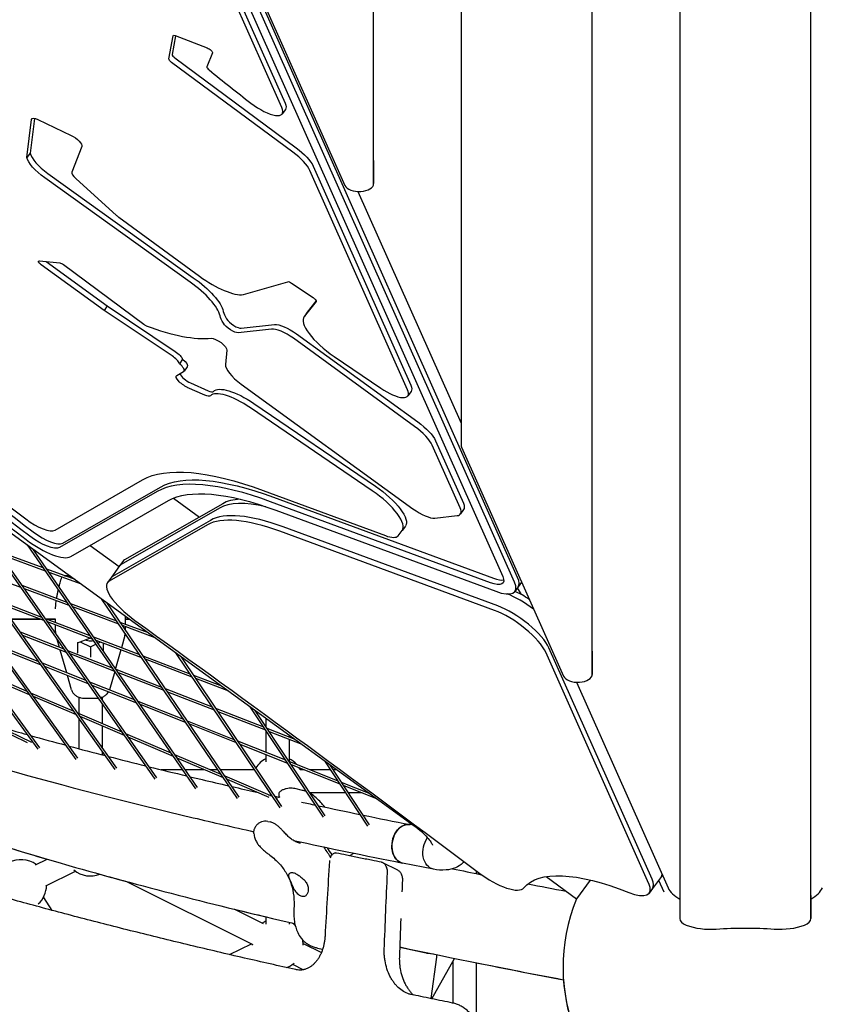
# Model space of a CAD drawing. Units: millimetres. Extents: x -4198 to 13137, y -6282 to 4903.
# Drawn here: x -498 to 53, y -1435 to -759 of the extents above; entities that cross this region are included whole.
import ezdxf

# ---------------------------------------------------------------- set-up
doc = ezdxf.new("R2010")
doc.units = ezdxf.units.MM
doc.layers.add('2D', color=7, linetype='Continuous', true_color=0xc2ced6)

# ---------------------------------------------------------------- blocks, each defined once
blk = doc.blocks.new('A$C55cefe5d')
at = {"layer": '2D'}
for p, q in [((-104.97, -1191.59), (-104.98, -603.54)), ((45.03, -1359.25), (45.02, -603.54)), ((-1177.12, -621.31), (-227.15, -1311.51)), ((-194.98, -619.5), (-194.97, -1050.33)), ((-104.97, -1207.55), (-104.98, -619.5)), ((-44.98, -619.5), (-44.97, -1375.23)), ((45.03, -1375.21), (45.02, -619.5)), ((-254.97, -854.69), (-254.98, -635.54)), ((-254.97, -870.65), (-254.98, -651.5)), ((-384.86, -660.18), (-315.75, -815.4)), ((-317.96, -818.45), (-387.37, -662.57)), ((-376.99, -667.43), (-166.39, -1140.43)), ((-156.18, -1141.12), (-366.79, -668.12)), ((-156.18, -1141.12), (-366.79, -668.12)), ((-156.18, -1141.12), (-366.79, -668.12)), ((-158.4, -1144.17), (-369, -671.17)), ((-344.7, -714.71), (-274.69, -871.93)), ((-395.41, -785.02), (-392.62, -769.1)), ((-390.93, -769.07), (-393.19, -781.97)), ((-391.19, -768.97), (-369.1, -777.47)), ((-365.58, -780.89), (-369.36, -790.41)), ((-310.33, -849.09), (-393.57, -787.39)), ((-391.36, -784.34), (-308.12, -846.04)), ((-315.54, -819.67), (-317.75, -822.72)), ((-492.91, -852.7), (-489.7, -826.57)), ((-487.76, -825.81), (-490.69, -849.65)), ((-485.43, -826.62), (-462.49, -837.57)), ((-490.69, -849.65), (-492.91, -852.7)), ((-455.18, -845.16), (-462.08, -862.66)), ((-254.97, -854.69), (-254.97, -870.65)), ((-478.45, -863.63), (-378.75, -935.21)), ((-231.74, -1012.11), (-298.74, -861.63)), ((-296.52, -858.58), (-229.52, -1009.06)), ((-380.96, -938.26), (-480.67, -866.68)), ((-459.35, -867.15), (-431.35, -892.44)), ((-265.75, -876.06), (-194.97, -1035.02)), ((-429.74, -893.75), (-374.49, -934.16)), ((-484.24, -923.66), (-470.25, -925.01)), ((-479.77, -924.1), (-437.75, -954.63)), ((-439.97, -957.68), (-483.01, -926.41)), ((-467.76, -926.2), (-412.73, -967.19)), ((-344.31, -946.83), (-313.88, -937.95)), ((-311.33, -938.88), (-296.54, -948.89)), ((-294.47, -951.65), (-302.66, -961.86)), ((-300.44, -958.81), (-294.4, -951.28)), ((-437.75, -954.63), (-439.97, -957.68)), ((-393.27, -988.93), (-439.97, -957.68)), ((-437.75, -954.63), (-391.06, -985.88)), ((-300.53, -958.93), (-302.75, -961.99)), ((-695.7, -971.09), (-485.35, -1258.96)), ((-325.16, -970.47), (-347.98, -973)), ((-345.77, -969.95), (-322.94, -967.42)), ((-226.84, -1037.31), (-310.06, -976.84)), ((-307.84, -973.79), (-224.62, -1034.25)), ((-355.67, -985.02), (-356.65, -994.76)), ((-678.92, -991.51), (-484.19, -1258)), ((-637.85, -992.57), (-493.71, -1100.85)), ((-386.05, -991.2), (-388.26, -994.25)), ((-282.14, -989.27), (-250.14, -1011.07)), ((-390.08, -1002.35), (-385.33, -999.63)), ((-382.84, -996.35), (-385.06, -999.4)), ((-459.15, -1265.93), (-644.95, -1007.96)), ((-457.98, -1264.98), (-641.07, -1010.78)), ((-370.77, -1015.89), (-382.82, -1010.49)), ((-380.61, -1007.44), (-368.55, -1012.84)), ((-345.84, -1008.28), (-228.02, -1093.88)), ((-229.31, -1013.33), (-231.53, -1016.39)), ((-255.95, -1081.45), (-339.38, -1024.62)), ((-337.16, -1021.56), (-253.73, -1078.4)), ((-432.35, -1272.79), (-594.17, -1044.86)), ((-431.17, -1271.85), (-590.37, -1047.62)), ((-212.57, -1047.13), (-193.43, -1090.12)), ((-195.65, -1093.17), (-214.79, -1050.18)), ((-194.69, -1051.61), (-124.69, -1208.83)), ((-473.6, -1108.45), (-413.48, -1073.96)), ((-468.27, -1117.44), (-401.24, -1078.99)), ((-330.69, -1081.38), (-246.92, -1112.27)), ((-404.95, -1279.54), (-543.35, -1081.78)), ((-403.76, -1278.61), (-539.63, -1084.48)), ((-403.45, -1082.04), (-470.49, -1120.49)), ((-462.78, -1126.7), (-395.74, -1088.25)), ((-392.29, -1086.58), (-374.49, -1099.51)), ((-323.62, -1085.94), (-172.68, -1141.61)), ((-360.76, -1093.42), (-428.15, -1132.07)), ((-360.76, -1093.42), (-428.15, -1132.07)), ((-358.54, -1090.36), (-425.93, -1129.02)), ((-174.9, -1144.66), (-325.84, -1088.99)), ((-322.11, -1094.84), (-171.17, -1150.51)), ((-193.22, -1094.39), (-195.44, -1097.44)), ((-366.85, -1101.81), (-434.24, -1140.46)), ((-366.85, -1101.81), (-434.24, -1140.46)), ((-212.92, -1100.26), (-197.77, -1098.58)), ((-369.07, -1104.86), (-436.46, -1143.51)), ((-169.86, -1160.57), (-317.1, -1106.26)), ((-169.86, -1160.57), (-317.1, -1106.26)), ((-233.11, -1105.69), (-235.33, -1108.74)), ((-172.07, -1163.62), (-319.31, -1109.31)), ((-238.26, -1112.4), (-235.43, -1108.86)), ((-376.95, -1286.19), (-492.5, -1118.72)), ((-375.76, -1285.27), (-488.84, -1121.38)), ((-449.57, -1119.13), (-429.66, -1133.59)), ((-481.63, -1134.48), (-512.58, -1123.13)), ((-480.15, -1136.61), (-511.07, -1125.28)), ((-459.81, -1142.47), (-479.19, -1135.37)), ((-429.28, -1133.07), (-435.38, -1141.46)), ((-427.07, -1130.02), (-429.28, -1133.07)), ((-497.09, -1147.87), (-527.19, -1136.61)), ((-455.38, -1145.69), (-477.72, -1137.51)), ((-463.48, -1139.81), (-467.08, -1139.81)), ((-435.38, -1141.46), (-437.6, -1144.51)), ((-465.27, -1158.18), (-496.13, -1146.63)), ((-463.78, -1160.34), (-494.61, -1148.8)), ((-155.87, -1147.53), (-158.09, -1150.58)), ((-153.55, -1152.82), (-156.24, -1148.03)), ((-153.46, -1144.21), (-155.87, -1147.53)), ((-153.46, -1144.21), (-155.87, -1147.53)), ((-348.36, -1292.74), (-441.61, -1155.7)), ((-482.72, -1168.41), (-512.76, -1156.93)), ((-481.18, -1170.61), (-511.19, -1159.14)), ((-431.25, -1170.91), (-462.82, -1159.1)), ((-429.79, -1173.06), (-461.33, -1161.26)), ((-347.16, -1291.83), (-438.02, -1158.3)), ((-449.44, -1181.13), (-480.22, -1169.37)), ((-425.26, -1173.16), (-425.26, -1167.57)), ((-503.73, -1169.64), (-483.7, -1169.64)), ((-483.7, -1169.64), (-503.73, -1169.64)), ((-479.5, -1169.64), (-473.26, -1169.64)), ((-473.26, -1169.64), (-479.5, -1169.64)), ((-447.93, -1183.31), (-478.69, -1171.56)), ((-473.26, -1172.03), (-473.26, -1169.64)), ((-473.26, -1178.2), (-473.26, -1173.63)), ((-409.41, -1179.09), (-428.82, -1171.83)), ((-404.86, -1182.4), (-427.36, -1173.98)), ((-425.26, -1169.64), (-422.41, -1169.64)), ((-422.41, -1169.64), (-425.26, -1169.64)), ((-425.26, -1177.06), (-425.26, -1174.76)), ((-467.37, -1190.34), (-497.34, -1178.65)), ((-465.82, -1192.56), (-495.76, -1180.88)), ((-458.07, -1185.87), (-449.77, -1182.61)), ((-415.47, -1194.11), (-446.96, -1182.08)), ((-425.65, -1180.95), (-428.04, -1189.31)), ((-484.79, -1198.91), (-513.94, -1187.29)), ((-483.2, -1201.16), (-512.3, -1189.56)), ((-470.54, -1189.1), (-472.14, -1183.53)), ((-457.92, -1192.48), (-457.92, -1185.81)), ((-456.29, -1185.17), (-449.26, -1188.67)), ((-449.26, -1188.67), (-445.52, -1186.81)), ((-449.26, -1188.67), (-449.26, -1195.78)), ((-413.99, -1196.28), (-445.46, -1184.26)), ((-444.17, -1186.13), (-442.6, -1185.35)), ((-440.6, -1186.12), (-440.6, -1191.3)), ((-63.99, -1348.19), (-134.71, -1189.36)), ((-63.99, -1348.19), (-134.71, -1189.36)), ((-465.55, -1206.58), (-470.03, -1190.92)), ((-434.14, -1203.31), (-464.85, -1191.32)), ((-432.62, -1205.51), (-463.3, -1193.54)), ((-428.45, -1190.76), (-432.12, -1203.59)), ((-380.84, -1207.35), (-413.02, -1195.05)), ((-319.18, -1299.18), (-390.67, -1192.7)), ((-317.98, -1298.28), (-387.14, -1195.27)), ((-66.2, -1351.24), (-136.92, -1192.41)), ((-104.97, -1191.59), (-104.97, -1207.55)), ((-452.31, -1211.86), (-482.23, -1199.93)), ((-450.74, -1214.1), (-480.63, -1202.19)), ((-379.39, -1209.51), (-411.54, -1197.22)), ((-492.79, -1219.23), (-521.53, -1206.9)), ((-491.09, -1221.59), (-519.8, -1209.28)), ((-462.23, -1218.21), (-465.03, -1208.41)), ((-432.66, -1205.49), (-436.3, -1218.21)), ((-400.21, -1216.54), (-431.64, -1204.28)), ((-398.72, -1218.73), (-430.12, -1206.48)), ((-359.06, -1215.67), (-378.41, -1208.28)), ((-419.1, -1225.1), (-449.77, -1212.87)), ((-417.56, -1227.33), (-448.2, -1215.11)), ((-354.4, -1219.06), (-376.96, -1210.44)), ((-115.74, -1212.96), (-52.9, -1354.11)), ((-460.56, -1233.04), (-490.11, -1220.37)), ((-458.9, -1235.39), (-488.41, -1222.73)), ((-457.26, -1223.17), (-457.26, -1234.46)), ((-441.26, -1223.17), (-441.26, -1225.03)), ((-365.6, -1230.04), (-397.74, -1217.51)), ((-364.14, -1232.22), (-396.25, -1219.7)), ((-452.71, -1223.95), (-445.81, -1223.95)), ((-441.26, -1227.65), (-441.26, -1241.32)), ((-385.18, -1238.62), (-416.59, -1226.1)), ((-383.67, -1240.84), (-415.05, -1228.33)), ((-289.41, -1305.52), (-339.67, -1229.76)), ((-427.6, -1247.18), (-457.92, -1234.17)), ((-425.96, -1249.51), (-456.25, -1236.52)), ((-330.36, -1243.79), (-363.15, -1231)), ((-328.92, -1245.96), (-361.69, -1233.18)), ((-288.2, -1304.63), (-336.19, -1232.29)), ((-489.51, -1254.31), (-517.33, -1240.75)), ((-492.45, -1254.54), (-515.4, -1243.37)), ((-457.26, -1237.69), (-457.26, -1258.56)), ((-441.26, -1242.95), (-441.26, -1257.64)), ((-350.58, -1252.42), (-382.69, -1239.61)), ((-349.1, -1254.62), (-381.18, -1241.83)), ((-328.9, -1237.58), (-328.9, -1243.27)), ((-393.9, -1261.62), (-424.98, -1248.3)), ((-328.9, -1245.99), (-328.9, -1261.06)), ((-308.77, -1252.21), (-327.94, -1244.73)), ((-303.98, -1255.69), (-326.49, -1246.91)), ((-312.9, -1249.21), (-312.9, -1250.6)), ((-392.3, -1263.94), (-423.35, -1250.63)), ((-315.31, -1266.47), (-348.11, -1253.4)), ((-313.86, -1268.67), (-346.63, -1255.6)), ((-312.9, -1252.21), (-312.9, -1267.39)), ((-441.26, -1260.23), (-441.26, -1262.76)), ((-359.49, -1276.38), (-391.31, -1262.73)), ((-328.9, -1262.67), (-328.9, -1267.55)), ((-357.92, -1278.68), (-389.71, -1265.05)), ((-279.42, -1280.78), (-312.87, -1267.45)), ((-277.99, -1282.97), (-311.41, -1269.65)), ((-259.06, -1311.77), (-288.54, -1266.91)), ((-257.84, -1310.89), (-285.11, -1269.4)), ((-386.06, -1272.99), (-400.8, -1272.99)), ((-371.2, -1272.99), (-384.24, -1272.99)), ((-361.8, -1272.99), (-367.39, -1272.99)), ((-336.76, -1272.99), (-359.98, -1272.99)), ((-324.38, -1291.43), (-356.93, -1277.47)), ((-303.02, -1272.99), (-305.34, -1272.99)), ((-284.54, -1272.99), (-298.97, -1272.99)), ((-280.17, -1272.99), (-282.75, -1272.99)), ((-326.56, -1292.13), (-355.36, -1279.78)), ((-257.31, -1289.6), (-276.99, -1281.75)), ((-252.39, -1293.17), (-275.55, -1283.94)), ((-303.69, -1287.21), (-309.16, -1285.99)), ((-274.03, -1288.99), (-298.58, -1288.99)), ((-262.88, -1288.99), (-272.23, -1288.99)), ((-258.14, -1288.99), (-258.83, -1288.99)), ((-320.91, -1292.92), (-321.85, -1292.52)), ((-327.49, -1308.51), (-325.87, -1308.88)), ((-227.65, -1311.15), (-229.97, -1310.69)), ((-227.15, -1311.51), (-226.72, -1310.91)), ((-227.15, -1311.51), (-226.72, -1310.91)), ((-486.99, -1338.35), (-479.06, -1334.39)), ((-238.43, -1341.97), (-248.63, -1336.89)), ((-213.92, -1341.3), (-235.21, -1337.07)), ((-479.85, -1352.67), (-459.63, -1342.59)), ((-200.55, -1340.92), (-200.55, -1341.05)), ((-184.55, -1342.4), (-184.55, -1344.33)), ((-424.51, -1349.76), (-337.96, -1392.92)), ((-136.71, -1346.43), (-115.81, -1361.62)), ((-106.43, -1348.72), (-115.81, -1361.62)), ((-57.58, -1346.21), (-63.68, -1354.6)), ((-59.49, -1348.83), (-55.9, -1356.87)), ((-56.86, -1345.22), (-57.58, -1346.21)), ((-63.68, -1354.6), (-65.89, -1357.65)), ((-481.6, -1360.72), (-475.69, -1369.56)), ((45.03, -1359.25), (45.03, -1375.21)), ((-350.43, -1368.82), (-330.82, -1378.6)), ((-328.91, -1374.02), (-328.91, -1379.04)), ((-312.91, -1377.79), (-312.91, -1379.04)), ((-353.81, -1399.94), (-338.84, -1392.48)), ((-303.41, -1392.27), (-290.83, -1398.54)), ((-293.4, -1395.43), (-289.97, -1396.2)), ((-237.1, -1394.91), (-220.1, -1398.54)), ((-218.83, -1398.93), (-237.1, -1395.03)), ((-213.87, -1399.56), (-218.29, -1399.25)), ((-211.87, -1401.61), (-215.71, -1430.11)), ((-215.12, -1430.23), (-199.51, -1402.51)), ((-200.55, -1404.36), (-200.55, -1433.22)), ((-184.55, -1405.54), (-184.55, -1440.55)), ((-310.55, -1406.59), (-303.09, -1410.3))]:
    blk.add_line(p, q, dxfattribs=at)
for centre, radius, start, end in [((-463.26, -1178.2), 10, 179.99888, 186.99308), ((-435.26, -1178.2), 10, 344.0451, 352.06452), ((-320.9, -1280.99), 17.5, 117.20101, 148.19904), ((-320.9, -1280.99), 17.5, 40.99414, 62.79522), ((-320.9, -1280.99), 17.5, 27.20124, 31.69578), ((-496.9, -1352.23), 17.5, 53.70042, 183.29053), ((-449.27, -1328.48), 17.5, 229.70442, 291.66141), ((-496.9, -1352.23), 17.5, 312.40137, 359.29463), ((0, -1408.68), 125, 157.88645, 245.94871), ((0, -1408.68), 125, 294.04514, 22.11348), ((-320.91, -1392.48), 17.5, 117.20102, 126.29619), ((-320.91, -1392.48), 17.5, 46.12628, 54.03534), ((-320.91, -1392.48), 17.5, 0, 8.25114), ((-320.91, -1392.48), 17.5, 356.70577, 360), ((-320.91, -1392.48), 17.5, 180.70198, 183.29054), ((-320.91, -1392.48), 17.5, 290.60034, 310.29255), ((0, -1408.68), 125, 183.88528, 219.71763)]:
    blk.add_arc(centre, radius, start, end, dxfattribs=at)
at = {"layer": '2D', "extrusion": (0, 0, -1)}
for centre, major_axis, ratio, start_param, end_param in [((-390.13, -770.71), (-2.43, 1.76), 0.333326, -0.161591, 0.895132), ((-368.04, -779.2), (2.43, -1.76), 0.333326, -2.246461, -0.085053), ((-392.92, -786.63), (-2.43, 1.76), 0.333326, -1.54225, -0.161591), ((-331.72, -807.92), (16.18, -11.76), 0.333326, -0.523603, 0), ((-1627.63, -2167.86), (3710.7, -2695.97), 0.333326, -1.612107, -1.505467), ((-1629.84, -2170.91), (3702.61, -2690.09), 0.333326, -1.612107, -1.505467), ((-483.88, -830.27), (-5.66, 4.11), 0.333326, -0.182661, 1.063929), ((-460.94, -841.22), (5.66, -4.11), 0.333326, -2.077664, -0.085962), ((-312.49, -851.09), (16.18, -11.76), 0.333326, -1.54225, -0.523603), ((-477.21, -861.37), (-15.37, 11.16), 0.333326, -1.587726, -0.357597), ((-482.42, -925.6), (-2.43, 1.76), 0.333326, -1.570798, 0.515193), ((-468.43, -926.95), (2.43, -1.76), 0.333326, -2.626399, -1.535119), ((-383.23, -944.44), (24.56, -17.84), 0.333326, -1.629995, -0.355139), ((-311.67, -939.86), (-2.43, 1.76), 0.333326, 0.252395, 1.47207), ((-296.89, -949.87), (2.43, -1.76), 0.333326, -1.669522, 0.015822), ((-276.26, -976.57), (-24.27, 17.63), 0.333326, 0, 0.015822), ((-336.23, -974.72), (-23.61, 17.16), 0.333326, -0.690929, -0.355139), ((-352.83, -968.48), (5.66, -4.11), 0.333326, 0.350865, 2.450664), ((-311.17, -978.38), (-13.75, 9.99), 0.333326, 0.350865, 1.570795), ((-361.49, -981.34), (-5.66, 4.11), 0.333326, 0.356301, 2.949672), ((-391.77, -988.23), (5.66, -4.11), 0.333326, -1.685764, -0.425347), ((-388.51, -992.23), (5.66, -4.11), 0.333326, -1.372291, 0), ((-384.68, -1006.7), (-5.66, 4.11), 0.333326, -2.132468, 0.148968), ((-340.82, -1031.22), (-24.27, 17.63), 0.333326, 0.043802, 1.480058), ((-245.49, -1001.58), (16.18, -11.76), 0.333326, -0.523603, 0), ((-372.62, -1012.11), (5.66, -4.11), 0.333326, 0.043802, 1.009125), ((-228.54, -1039.65), (16.18, -11.76), 0.333326, -1.570798, -0.523603), ((-253.08, -1203.17), (-168.28, 122.26), 0.333326, 0.148444, 0.868416), ((-250.86, -1200.12), (-157.76, 114.62), 0.333326, 0.148444, 0.868416), ((-253.08, -1203.17), (-149.67, 108.74), 0.333326, 0.148444, 0.868416), ((-257.39, -1088.05), (24.27, -17.63), 0.333326, -1.661535, 0), ((-209.4, -1082.63), (16.18, -11.76), 0.333326, -0.523603, 0), ((-485.91, -1108.06), (16.18, -11.76), 0.333326, 0.148444, 1.636126), ((-182.36, -1132.95), (16.18, -11.76), 0.333326, -0.523603, 0.868416), ((-1270.58, -2478.25), (3783.51, -2748.87), 0.333326, -1.587805, -1.525253), ((-458.42, -1185.47), (0.461, -0.314), 0.618532, 0.399036, 1.171752), ((-449.26, -1180.03), (-5.5, 0), 0.863538, -1.570785, -0.899157), ((-449.26, -1180.03), (-5.5, 0), 0.863538, -1.961735, -1.570785), ((-458.42, -1192.66), (-0.461, -0.314), 0.618536, -2.74255, -1.171763), ((-232.59, -1323.88), (-2.62, -13.19), 0.722624, 0, 3.141593), ((-211.3, -1328.1), (-2.62, -13.19), 0.722624, 0, 2.117455), ((-211.3, -1328.1), (-2.62, -13.19), 0.722624, 0, 2.117455), ((-226.91, -1351.9), (-65.61, 45.78), 0.315247, -0.756964, -0.605624), ((-225.82, -1350.34), (-65.61, 45.78), 0.315247, -0.756625, -0.652667), ((2012.62, -500.69), (-1226.99, -3093.21), 0.614721, 1.046394, 1.063615), ((-27.15, -1446.05), (-125.4, 91.11), 0.333326, 0.021034, 0.911644), ((0.01, -1465.8), (155, 0), 0.542606, -1.699527, -1.44208), ((-213.19, -1401.33), (-0.14, -1.99), 0.671564, -2.410049, -1.476967)]:
    blk.add_ellipse(centre, major_axis=major_axis, ratio=ratio, start_param=start_param, end_param=end_param, dxfattribs=at)
at = {"layer": '2D'}
for centre, major_axis, ratio, start_param, end_param in [((-390.7, -783.58), (-2.43, 1.76), 0.333326, 0.161591, 1.54225), ((-366.89, -792.1), (-2.43, 1.76), 0.333326, 0.085053, 1.400273), ((-228.73, -722.68), (340.74, -247.56), 0.333326, -1.74132, -1.653682), ((-333.93, -810.97), (16.18, -11.76), 0.333326, -1.653682, 0.523603), ((-1629.84, -2170.91), (-3710.7, 2695.97), 0.333326, -1.636126, -1.529486), ((-474.99, -858.32), (-15.37, 11.16), 0.333326, 0.357597, 1.587726), ((-314.71, -854.14), (-16.18, 11.76), 0.333326, -2.61799, -1.599343), ((-456.32, -866.6), (-5.66, 4.11), 0.333326, 0.085962, 1.260961), ((-264.97, -870.65), (-10, 0), 0.542606, 0.23705, 3.141597), ((-428.31, -891.9), (5.66, -4.11), 0.333326, -1.880632, -1.580441), ((-385.45, -947.49), (24.56, -17.84), 0.333326, 0.355139, 1.629995), ((-367.69, -925.35), (27.01, -19.62), 0.333326, -1.580441, -0.333175), ((-334.01, -971.67), (-23.61, 17.16), 0.333326, 0.355139, 0.690929), ((-350.61, -965.43), (5.66, -4.11), 0.333326, -2.450664, -0.350865), ((-278.48, -979.62), (-24.27, 17.63), 0.333326, -0.015822, 1.661535), ((-412.06, -966.44), (2.43, -1.76), 0.333326, -1.606474, -0.882724), ((-460.4, -888.87), (110.33, -80.16), 0.333326, -0.882724, -0.356301), ((-313.39, -981.43), (-13.75, 9.99), 0.333326, -1.570795, -0.350865), ((-393.99, -991.28), (-5.66, 4.11), 0.333326, -2.716245, -1.455829), ((-390.72, -995.29), (5.66, -4.11), 0.333326, -0.148968, 1.372291), ((-342.51, -1003.69), (-13.75, 9.99), 0.333326, 0.19192, 1.570798), ((-382.46, -1003.65), (5.66, -4.11), 0.333326, -2.583254, -1.009125), ((-370.41, -1009.05), (5.66, -4.11), 0.333326, -1.009125, -0.043802), ((-343.03, -1034.27), (-24.27, 17.63), 0.333326, -1.480058, -0.043802), ((-247.71, -1004.63), (16.18, -11.76), 0.333326, -1.480058, 0.523603), ((-230.76, -1042.7), (-16.18, 11.76), 0.333326, -2.61799, -1.570795), ((-184.97, -1050.33), (-10, 0), 0.542606, 0.000004, 0.23705), ((-253.08, -1203.17), (-157.76, 114.62), 0.333326, -0.868416, -0.148444), ((-259.6, -1091.1), (24.27, -17.63), 0.333326, -0.015822, 1.661535), ((-262.15, -1168.01), (-101.13, 73.47), 0.333326, -0.385647, -0.148444), ((-264.36, -1171.07), (-101.13, 73.47), 0.333326, -0.663257, -0.148444), ((-264.36, -1171.07), (-101.13, 73.47), 0.333326, -0.663257, -0.148444), ((-224.69, -1089.3), (13.75, -9.99), 0.333326, -1.570795, -0.350865), ((-211.62, -1085.68), (16.18, -11.76), 0.333326, -0.350865, 0.523603), ((-489.02, -1096.02), (16.18, -11.76), 0.333326, -1.618565, -0.148444), ((-272.68, -1182.51), (-101.13, 73.47), 0.333326, -0.868416, -0.148444), ((-270.46, -1179.46), (-101.13, 73.47), 0.333326, -0.868416, -0.148444), ((-270.46, -1179.46), (-101.13, 73.47), 0.333326, -0.868416, -0.148444), ((-485.91, -1108.06), (24.27, -17.63), 0.333326, -1.636126, -0.148444), ((-483.7, -1105.01), (16.18, -11.76), 0.333326, -1.636126, -0.148444), ((-254.38, -1100.56), (16.18, -11.76), 0.333326, -0.868416, -0.015822), ((-405.01, -1150.7), (-24.27, 17.63), 0.333326, -0.148444, 0), ((-405.01, -1150.7), (-24.27, 17.63), 0.333326, -0.148444, 0), ((-402.8, -1147.65), (-24.27, 17.63), 0.333326, -0.148444, 0), ((-411.11, -1159.09), (-24.27, 17.63), 0.333326, -0.148444, 0), ((-411.11, -1159.09), (-24.27, 17.63), 0.333326, -0.148444, 0), ((-180.14, -1129.9), (16.18, -11.76), 0.333326, -0.868416, -0.286764), ((-180.14, -1129.9), (24.27, -17.63), 0.333326, 0, 0.523603), ((-180.14, -1129.9), (24.27, -17.63), 0.333326, 0, 0.523603), ((-180.14, -1129.9), (24.27, -17.63), 0.333326, 0, 0.523603), ((-413.32, -1162.15), (-24.27, 17.63), 0.333326, -0.148444, 1.587805), ((-182.36, -1132.95), (24.27, -17.63), 0.333326, -0.868416, 0.523603), ((-152.57, -1169.74), (-24.27, 17.63), 0.333326, -1.632573, -0.887219), ((-152.57, -1169.74), (-24.27, 17.63), 0.333326, -1.632573, -0.887219), ((-150.35, -1166.69), (-24.27, 17.63), 0.333326, -1.419697, -1.018898), ((-158.66, -1178.13), (-24.27, 17.63), 0.333326, -2.61799, -0.868416), ((-158.66, -1178.13), (-24.27, 17.63), 0.333326, -2.61799, -0.868416), ((-160.88, -1181.18), (-24.27, 17.63), 0.333326, -2.61799, -0.868416), ((-114.97, -1207.55), (-10, 0), 0.542606, 0.23705, 3.141597), ((-232.59, -1323.88), (2.62, 13.19), 0.722624, 0, 1.121111), ((-232.59, -1323.88), (-2.62, -13.19), 0.722624, -2.020482, 0), ((1968.59, -566.55), (-1226.99, -3093.21), 0.614721, -1.087592, -1.070957), ((-176.02, -1336.28), (24.27, -17.63), 0.333326, -1.61634, -0.021034), ((-81.85, -1328.57), (24.27, -17.63), 0.333326, 0, 0.139944), ((-81.85, -1328.57), (24.27, -17.63), 0.333326, 0, 0.139944), ((2012.62, -500.69), (-1221.19, -3078.61), 0.614721, -1.060643, -1.058054), ((-90.16, -1340.01), (24.27, -17.63), 0.333326, -0.911644, 0.523603), ((-87.95, -1336.96), (24.27, -17.63), 0.333326, 0, 0.523603), ((-87.95, -1336.96), (24.27, -17.63), 0.333326, 0, 0.523603), ((-23.74, -1350.29), (-30, 0), 0.542606, 0.23705, 0.784465), ((23.76, -1350.29), (30, 0), 0.542606, -0.782681, -0.237037), ((2012.62, -500.69), (-1221.19, -3078.61), 0.614721, -1.052033, -1.043306), ((-34.97, -1375.23), (-10, 0), 0.542606, 0.000004, 0.974424), ((35.03, -1375.21), (10, 0), 0.542606, -0.972133, 0.000004), ((-23.74, -1366.25), (30, 0), 0.542606, -2.167169, -1.442066), ((23.76, -1366.25), (30, 0), 0.542606, -1.699513, -0.972133), ((-226.55, -1396.19), (0.71, 9.97), 0.671564, -1.773104, -1.761064), ((-219.1, -1400.91), (0.14, 1.99), 0.671564, -0.538979, -0.093829)]:
    blk.add_ellipse(centre, major_axis=major_axis, ratio=ratio, start_param=start_param, end_param=end_param, dxfattribs=at)
for points, knots in [([(-470.82, -1147.5), (-470.79, -1147.4), (-470.76, -1147.29), (-470.53, -1146.37), (-470.31, -1145.55), (-469.71, -1143.4), (-469.32, -1142.07), (-468.91, -1140.73)], [5.8052904, 5.8052904, 5.8052904, 5.8052904, 5.8392126, 5.8392126, 6.0951341, 6.0951341, 6.511117, 6.511117, 6.511117, 6.511117]), ([(-466.99, -1139.84), (-466.91, -1139.84), (-466.83, -1139.84), (-466.06, -1139.85), (-465.17, -1139.85), (-463.89, -1139.86), (-463.65, -1139.86), (-463.41, -1139.86)], [-8.169976, -8.169976, -8.169976, -8.169976, -7.709993, -7.709993, -3.934563, -3.934563, -3.090211, -3.090211, -3.090211, -3.090211]), ([(-472.51, -1155.47), (-472.44, -1155.07), (-472.37, -1154.67), (-472.16, -1153.51), (-472.01, -1152.74), (-471.69, -1151.18), (-471.51, -1150.39), (-471.32, -1149.55), (-471.31, -1149.5), (-471.29, -1149.45)], [4.9325194, 4.9325194, 4.9325194, 4.9325194, 5.0714482, 5.0714482, 5.3273696, 5.3273696, 5.5832911, 5.5832911, 5.5984007, 5.5984007, 5.5984007, 5.5984007]), ([(-473.26, -1162.47), (-473.23, -1161.87), (-473.2, -1161.25), (-473.09, -1159.95), (-473.03, -1159.28), (-472.88, -1158.07), (-472.81, -1157.53), (-472.74, -1156.99)], [4.0477622, 4.0477622, 4.0477622, 4.0477622, 4.3036837, 4.3036837, 4.5596052, 4.5596052, 4.7548592, 4.7548592, 4.7548592, 4.7548592]), ([(-740.69, -1190.17), (-733.75, -1193.32), (-726.65, -1196.45), (-689.53, -1212.35), (-656.91, -1224.85), (-586.31, -1249.2), (-548.34, -1261.06), (-467.29, -1284.07), (-424.21, -1295.22), (-365.08, -1309.21), (-351.21, -1312.41), (-337.12, -1315.57)], [4.9835622, 4.9835622, 4.9835622, 4.9835622, 5.003838, 5.003838, 5.087168, 5.087168, 5.1704981, 5.1704981, 5.2538281, 5.2538281, 5.2788408, 5.2788408, 5.2788408, 5.2788408]), ([(-462.23, -1218.21), (-462.02, -1218.92), (-461.71, -1219.56), (-460.89, -1220.77), (-460.37, -1221.29), (-459.2, -1222.24), (-458.53, -1222.62), (-457.18, -1223.23), (-456.5, -1223.44), (-455.13, -1223.76), (-454.43, -1223.86), (-453.4, -1223.94), (-453.05, -1223.95), (-452.71, -1223.95)], [-0.8992, -0.8992, -0.8992, -0.8992, -0.712736, -0.712736, -0.488502, -0.488502, -0.216946, -0.216946, 0.05461, 0.05461, 0.326166, 0.326166, 0.458579, 0.458579, 0.458579, 0.458579]), ([(-442.33, -1223.51), (-442.1, -1223.45), (-441.88, -1223.38), (-440.98, -1223.08), (-440.3, -1222.79), (-438.98, -1221.99), (-438.32, -1221.49), (-437.42, -1220.46), (-437.14, -1220.06), (-436.89, -1219.62)], [6.2787599, 6.2787599, 6.2787599, 6.2787599, 6.3677117, 6.3677117, 6.6392643, 6.6392643, 6.9108169, 6.9108169, 7.0482568, 7.0482568, 7.0482568, 7.0482568]), ([(-511.85, -1243.43), (-508.08, -1244.52), (-504.28, -1245.6), (-497.9, -1247.42), (-495.32, -1248.14), (-492.72, -1248.87)], [5.16256482, 5.16256482, 5.16256482, 5.16256482, 5.17049805, 5.17049805, 5.17583858, 5.17583858, 5.17583858, 5.17583858]), ([(-380.91, -1277.81), (-378.13, -1278.48), (-375.34, -1279.14), (-366.48, -1281.23), (-360.39, -1282.66), (-354.25, -1284.08)], [5.24865717, 5.24865717, 5.24865717, 5.24865717, 5.25382806, 5.25382806, 5.26499874, 5.26499874, 5.26499874, 5.26499874]), ([(-318.68, -1287.62), (-318.95, -1287.79), (-319.25, -1288.04), (-319.68, -1288.61), (-319.84, -1288.9), (-320.04, -1289.5), (-320.09, -1289.79), (-320.11, -1290.36), (-320.08, -1290.61), (-319.98, -1291.08), (-319.91, -1291.26), (-319.79, -1291.55), (-319.73, -1291.65), (-319.65, -1291.79), (-319.62, -1291.84), (-319.59, -1291.88)], [9.574946, 9.574946, 9.574946, 9.574946, 9.784737, 9.784737, 9.961709, 9.961709, 10.151697, 10.151697, 10.393115, 10.393115, 10.713885, 10.713885, 11.051083, 11.051083, 11.260934, 11.260934, 11.260934, 11.260934]), ([(-309.16, -1285.99), (-309.69, -1285.87), (-310.27, -1285.78), (-311.51, -1285.67), (-312.18, -1285.67), (-313.55, -1285.76), (-314.26, -1285.87), (-315.65, -1286.21), (-316.32, -1286.44), (-317.58, -1286.98), (-318.16, -1287.29), (-318.68, -1287.62)], [4.539791, 4.539791, 4.539791, 4.539791, 4.904375, 4.904375, 5.268958, 5.268958, 5.633542, 5.633542, 5.998126, 5.998126, 6.36271, 6.36271, 6.36271, 6.36271]), ([(-301.02, -1288.02), (-301.12, -1287.98), (-301.22, -1287.94), (-301.74, -1287.75), (-302.14, -1287.62), (-302.93, -1287.39), (-303.31, -1287.3), (-303.69, -1287.21)], [1.373516, 1.373516, 1.373516, 1.373516, 1.486406, 1.486406, 1.981875, 1.981875, 2.477343, 2.477343, 2.477343, 2.477343]), ([(-288.48, -1298.66), (-289.12, -1297.86), (-289.79, -1297.07), (-291.44, -1295.22), (-292.45, -1294.17), (-294.63, -1292.13), (-295.78, -1291.14), (-297.03, -1290.21)], [7.533078, 7.533078, 7.533078, 7.533078, 10.013498, 10.013498, 13.35133, 13.35133, 16.689163, 16.689163, 16.689163, 16.689163]), ([(-577.32, -1303.06), (-542.16, -1315.28), (-504.38, -1327.18), (-415.92, -1352.56), (-364.16, -1365.89), (-309.05, -1378.68)], [4.6838597, 4.6838597, 4.6838597, 4.6838597, 4.7679015, 4.7679015, 4.8683628, 4.8683628, 4.8683628, 4.8683628]), ([(-327.49, -1308.51), (-328.25, -1308.34), (-329.02, -1308.29), (-330.49, -1308.38), (-331.2, -1308.53), (-332.53, -1308.99), (-333.15, -1309.3), (-334.3, -1310.07), (-334.83, -1310.53), (-335.75, -1311.61), (-336.15, -1312.22), (-336.45, -1312.91)], [0, 0, 0, 0, 2.252187, 2.252187, 4.504374, 4.504374, 6.756561, 6.756561, 9.008747, 9.008747, 11.260934, 11.260934, 11.260934, 11.260934]), ([(-316.96, -1315.32), (-317.47, -1314.77), (-317.99, -1314.22), (-319.05, -1313.15), (-319.59, -1312.63), (-320.69, -1311.66), (-321.26, -1311.2), (-322.45, -1310.36), (-323.07, -1309.97), (-324.4, -1309.32), (-325.11, -1309.05), (-325.87, -1308.88)], [0, 0, 0, 0, 2.252886, 2.252886, 4.505772, 4.505772, 6.758659, 6.758659, 9.011545, 9.011545, 11.264431, 11.264431, 11.264431, 11.264431]), ([(-337.15, -1316.7), (-337.16, -1316.45), (-337.16, -1316.2), (-337.14, -1315.69), (-337.12, -1315.43), (-337.05, -1314.92), (-337, -1314.66), (-336.89, -1314.15), (-336.82, -1313.9), (-336.65, -1313.4), (-336.56, -1313.15), (-336.45, -1312.91)], [-4.511414, -4.511414, -4.511414, -4.511414, -3.609131, -3.609131, -2.706848, -2.706848, -1.804566, -1.804566, -0.902283, -0.902283, 0, 0, 0, 0]), ([(-337.15, -1316.7), (-337.08, -1318.03), (-336.83, -1319.08), (-336.18, -1321.14), (-335.75, -1321.96), (-334.81, -1323.58), (-334.32, -1324.21), (-333.17, -1325.61), (-332.55, -1326.23), (-331.27, -1327.46), (-330.62, -1328.05), (-329.22, -1329.25), (-328.48, -1329.86), (-327.18, -1330.89), (-326.65, -1331.3), (-326.1, -1331.71)], [2.45992, 2.45992, 2.45992, 2.45992, 3.314499, 3.314499, 4.525059, 4.525059, 6.309539, 6.309539, 9.155388, 9.155388, 12.001237, 12.001237, 14.847086, 14.847086, 16.689164, 16.689164, 16.689164, 16.689164]), ([(-305.23, -1323.53), (-306.06, -1323.35), (-306.91, -1323.07), (-308.57, -1322.37), (-309.39, -1321.95), (-310.98, -1320.96), (-311.75, -1320.39), (-313.27, -1319.12), (-314.01, -1318.42), (-315.49, -1316.92), (-316.22, -1316.12), (-316.96, -1315.32)], [7.946255, 7.946255, 7.946255, 7.946255, 11.286303, 11.286303, 14.626352, 14.626352, 17.9664, 17.9664, 21.306448, 21.306448, 24.646497, 24.646497, 24.646497, 24.646497]), ([(-227.15, -1311.51), (-225.4, -1312.78), (-223.71, -1314.14), (-220.69, -1316.85), (-219.35, -1318.2), (-217.21, -1320.61), (-216.38, -1321.69), (-215.27, -1323.34), (-214.93, -1323.96), (-214.65, -1324.57), (-214.61, -1324.71), (-214.61, -1324.71)], [4.712389, 4.712389, 4.712389, 4.712389, 4.983148, 4.983148, 5.247112, 5.247112, 5.489081, 5.489081, 5.693729, 5.693729, 5.820688, 5.820688, 5.820688, 5.820688]), ([(-280.47, -1330.24), (-280.7, -1330.19), (-280.93, -1330.17), (-281.41, -1330.18), (-281.67, -1330.22), (-282.19, -1330.38), (-282.45, -1330.5), (-282.96, -1330.82), (-283.2, -1331.01), (-283.66, -1331.47), (-283.87, -1331.73), (-284.06, -1332.01), (-284.24, -1332.29), (-284.42, -1332.61), (-284.64, -1333.1), (-284.71, -1333.27), (-284.77, -1333.43)], [-5.519934, -5.519934, -5.519934, -5.519934, -4.488401, -4.488401, -3.3663, -3.3663, -2.2442, -2.2442, -1.1221, -1.1221, 0, 0, 0, 1.1221, 1.1221, 1.643316, 1.643316, 1.643316, 1.643316]), ([(-249.48, -1336.59), (-251.75, -1336.13), (-254.1, -1335.66), (-259.31, -1334.6), (-262.18, -1334.01), (-267.91, -1332.84), (-270.77, -1332.25), (-275.93, -1331.18), (-278.24, -1330.7), (-280.47, -1330.24)], [1.793747, 1.793747, 1.793747, 1.793747, 12.014589, 12.014589, 24.029179, 24.029179, 36.043768, 36.043768, 46.25507, 46.25507, 46.25507, 46.25507]), ([(-271.5, -1332.1), (-271.45, -1332.06), (-271.41, -1332.03), (-270.75, -1331.57), (-270.14, -1331.18), (-269.52, -1330.83)], [16.868616, 16.868616, 16.868616, 16.868616, 17.094842, 17.094842, 20.093737, 20.093737, 20.093737, 20.093737]), ([(-326.1, -1331.71), (-323.69, -1333.53), (-321.52, -1335.5), (-317.73, -1339.71), (-316.1, -1341.94), (-313.39, -1346.64), (-312.31, -1349.11), (-310.67, -1354.29), (-310.11, -1357), (-309.51, -1362.64), (-309.47, -1365.58), (-309.68, -1368.6)], [0, 0, 0, 0, 11.653069, 11.653069, 23.306137, 23.306137, 34.959206, 34.959206, 46.612275, 46.612275, 58.265344, 58.265344, 58.265344, 58.265344]), ([(-245.44, -1343.81), (-245.44, -1343.63), (-245.43, -1343.47), (-245.44, -1342.86), (-245.47, -1342.41), (-245.6, -1341.52), (-245.7, -1341.08), (-245.95, -1340.25), (-246.1, -1339.85), (-246.45, -1339.12), (-246.65, -1338.79), (-247.06, -1338.2), (-247.29, -1337.92), (-247.79, -1337.43), (-248.06, -1337.22), (-248.64, -1336.87), (-248.94, -1336.74), (-249.32, -1336.63), (-249.4, -1336.61), (-249.48, -1336.59)], [23.710322, 23.710322, 23.710322, 23.710322, 24.212148, 24.212148, 25.557056, 25.557056, 26.901964, 26.901964, 28.246872, 28.246872, 29.591779, 29.591779, 30.934476, 30.934476, 32.277173, 32.277173, 33.61987, 33.61987, 33.967998, 33.967998, 33.967998, 33.967998]), ([(-192.83, -1336.2), (-193.11, -1336.48), (-193.39, -1336.75), (-195.29, -1338.47), (-197.09, -1339.54), (-201.06, -1341.22), (-203.2, -1341.66), (-208.31, -1342.14), (-211.15, -1341.85), (-213.92, -1341.3)], [6.33598, 6.33598, 6.33598, 6.33598, 6.3613399, 6.3613399, 6.5038099, 6.5038099, 6.6836569, 6.6836569, 6.9616998, 6.9616998, 6.9616998, 6.9616998]), ([(-308.45, -1410.27), (-320.08, -1407.68), (-331.85, -1405.01), (-355.94, -1399.46), (-368.26, -1396.57), (-392.86, -1390.68), (-405.14, -1387.68), (-429.5, -1381.61), (-441.57, -1378.53), (-465.37, -1372.33), (-477.09, -1369.21), (-500.04, -1362.95), (-511.27, -1359.81), (-533.13, -1353.57), (-543.75, -1350.45), (-563.92, -1344.41), (-573.49, -1341.47), (-582.69, -1338.58)], [1.841864, 1.841864, 1.841864, 1.841864, 55.304379, 55.304379, 110.608757, 110.608757, 165.913136, 165.913136, 221.217515, 221.217515, 276.521894, 276.521894, 331.826272, 331.826272, 387.130651, 387.130651, 440.452516, 440.452516, 440.452516, 440.452516]), ([(-307.56, -1357.79), (-308.22, -1357.12), (-308.78, -1356.27), (-309.78, -1354.48), (-310.24, -1353.5), (-310.92, -1351.95), (-311.16, -1351.36), (-311.58, -1350.36), (-311.75, -1349.94), (-312.08, -1349.12), (-312.24, -1348.73), (-312.6, -1347.81), (-312.78, -1347.32), (-313.14, -1346.1), (-313.23, -1345.49), (-313.04, -1344.81), (-312.97, -1344.66), (-312.89, -1344.52)], [0, 0, 0, 0, 3.067871, 3.067871, 6.225609, 6.225609, 8.13226, 8.13226, 9.564717, 9.564717, 11.031922, 11.031922, 13.135776, 13.135776, 16.753472, 16.753472, 17.846235, 17.846235, 17.846235, 17.846235]), ([(-312.89, -1344.52), (-312.82, -1344.41), (-312.75, -1344.31), (-312.49, -1344.04), (-312.27, -1343.89), (-311.75, -1343.69), (-311.45, -1343.64), (-310.8, -1343.63), (-310.45, -1343.67), (-310.08, -1343.75)], [50.314506, 50.314506, 50.314506, 50.314506, 51.111683, 51.111683, 52.816426, 52.816426, 54.521168, 54.521168, 56.225911, 56.225911, 56.225911, 56.225911]), ([(-310.08, -1343.75), (-309.72, -1343.83), (-309.32, -1343.96), (-308.48, -1344.3), (-308.04, -1344.51), (-307.14, -1345.02), (-306.68, -1345.32), (-306.01, -1345.81), (-305.79, -1345.98), (-305.57, -1346.15)], [0, 0, 0, 0, 1.688587, 1.688587, 3.377174, 3.377174, 5.065762, 5.065762, 5.909457, 5.909457, 5.909457, 5.909457]), ([(-238.43, -1341.97), (-238.34, -1342.02), (-238.24, -1342.07), (-237.86, -1342.3), (-237.59, -1342.52), (-237.08, -1343.01), (-236.85, -1343.29), (-236.44, -1343.88), (-236.24, -1344.21), (-235.89, -1344.94), (-235.73, -1345.34), (-235.48, -1346.18), (-235.38, -1346.61), (-235.25, -1347.5), (-235.21, -1347.96), (-235.21, -1348.57), (-235.21, -1348.73), (-235.22, -1348.9)], [6.741215, 6.741215, 6.741215, 6.741215, 7.176765, 7.176765, 8.522082, 8.522082, 9.867399, 9.867399, 11.214961, 11.214961, 12.562523, 12.562523, 13.910085, 13.910085, 15.257647, 15.257647, 15.757636, 15.757636, 15.757636, 15.757636]), ([(-305.57, -1346.15), (-304.67, -1346.88), (-303.73, -1347.64), (-302.27, -1349.07), (-301.72, -1349.69), (-300.97, -1350.79), (-300.73, -1351.23), (-300.36, -1352.06), (-300.22, -1352.46), (-299.99, -1353.32), (-299.91, -1353.79), (-299.81, -1354.99), (-299.86, -1355.72), (-300.11, -1357.02), (-300.29, -1357.62), (-300.73, -1358.55), (-300.96, -1358.92), (-301.22, -1359.2)], [0, 0, 0, 0, 3.605417, 3.605417, 6.192906, 6.192906, 7.821882, 7.821882, 9.228641, 9.228641, 10.890874, 10.890874, 13.549927, 13.549927, 15.99636, 15.99636, 18.015952, 18.015952, 18.015952, 18.015952]), ([(-301.22, -1359.2), (-301.44, -1359.45), (-301.71, -1359.66), (-302.3, -1359.97), (-302.62, -1360.07), (-303.31, -1360.14), (-303.67, -1360.11), (-304.4, -1359.95), (-304.79, -1359.81), (-305.58, -1359.4), (-305.98, -1359.14), (-306.78, -1358.53), (-307.18, -1358.17), (-307.56, -1357.79)], [23.035549, 23.035549, 23.035549, 23.035549, 24.713841, 24.713841, 26.413397, 26.413397, 28.112954, 28.112954, 29.81251, 29.81251, 31.512067, 31.512067, 33.190359, 33.190359, 33.190359, 33.190359]), ([(-309.68, -1368.6), (-309.78, -1370.05), (-309.8, -1371.49), (-309.69, -1374.31), (-309.56, -1375.7), (-309.14, -1378.41), (-308.84, -1379.73), (-308.08, -1382.34), (-307.6, -1383.61), (-306.41, -1386.13), (-305.69, -1387.37), (-304.78, -1388.57)], [0, 0, 0, 0, 3.279108, 3.279108, 6.558216, 6.558216, 9.837325, 9.837325, 13.116433, 13.116433, 16.395541, 16.395541, 16.395541, 16.395541]), ([(-288.32, -1387.1), (-288.33, -1387.17), (-288.33, -1387.25), (-288.38, -1388.12), (-288.45, -1388.93), (-288.66, -1390.55), (-288.78, -1391.37), (-289.09, -1392.98), (-289.28, -1393.79), (-289.7, -1395.36), (-289.94, -1396.14), (-290.47, -1397.65), (-290.76, -1398.39), (-291.38, -1399.81), (-291.72, -1400.49), (-292.43, -1401.79), (-292.81, -1402.41), (-293.59, -1403.58), (-294, -1404.14), (-294.88, -1405.21), (-295.34, -1405.72), (-296.29, -1406.67), (-296.79, -1407.11), (-297.81, -1407.91), (-298.33, -1408.28), (-299.4, -1408.93), (-299.94, -1409.21), (-301.04, -1409.7), (-301.59, -1409.9), (-302.69, -1410.22), (-303.24, -1410.34), (-304.32, -1410.51), (-304.86, -1410.56), (-306.01, -1410.59), (-306.64, -1410.56), (-307.66, -1410.43), (-308.06, -1410.36), (-308.45, -1410.27)], [65.157649, 65.157649, 65.157649, 65.157649, 65.377934, 65.377934, 67.717036, 67.717036, 70.056138, 70.056138, 72.395239, 72.395239, 74.734341, 74.734341, 77.073443, 77.073443, 79.412545, 79.412545, 81.751647, 81.751647, 84.090749, 84.090749, 86.429851, 86.429851, 88.768952, 88.768952, 91.108054, 91.108054, 93.447156, 93.447156, 95.786258, 95.786258, 98.12536, 98.12536, 100.464462, 100.464462, 103.245132, 103.245132, 104.990012, 104.990012, 104.990012, 104.990012]), ([(-304.78, -1388.57), (-304.11, -1389.46), (-303.37, -1390.24), (-301.86, -1391.58), (-301.08, -1392.16), (-299.53, -1393.14), (-298.75, -1393.55), (-297.2, -1394.26), (-296.43, -1394.56), (-294.9, -1395.06), (-294.14, -1395.26), (-293.4, -1395.43)], [0, 0, 0, 0, 1.440058, 1.440058, 2.880116, 2.880116, 4.320174, 4.320174, 5.760231, 5.760231, 7.200289, 7.200289, 7.200289, 7.200289]), ([(-229.49, -1427.26), (-229.86, -1427.18), (-230.23, -1427.09), (-231.95, -1426.6), (-233.28, -1426.01), (-235.82, -1424.49), (-237.04, -1423.55), (-238.72, -1421.95), (-239.26, -1421.39), (-240.29, -1420.21), (-240.78, -1419.6), (-241.69, -1418.34), (-242.14, -1417.67), (-243, -1416.27), (-243.41, -1415.53), (-244.58, -1413.21), (-245.27, -1411.53), (-246.42, -1408), (-246.87, -1406.15), (-247.33, -1403.33), (-247.45, -1402.38), (-247.63, -1400.48), (-247.68, -1399.53), (-247.71, -1397.93), (-247.7, -1397.24), (-247.68, -1396.55)], [105.984631, 105.984631, 105.984631, 105.984631, 107.554832, 107.554832, 113.295255, 113.295255, 119.035678, 119.035678, 121.90589, 121.90589, 124.776101, 124.776101, 127.624864, 127.624864, 130.473627, 130.473627, 136.171152, 136.171152, 141.868677, 141.868677, 144.71744, 144.71744, 147.566203, 147.566203, 149.595616, 149.595616, 149.595616, 149.595616]), ([(-237.33, -1401.71), (-237.36, -1402.4), (-237.36, -1403.08), (-237.33, -1404.68), (-237.28, -1405.63), (-237.1, -1407.54), (-236.98, -1408.49), (-236.5, -1411.31), (-236.04, -1413.17), (-234.89, -1416.7), (-234.19, -1418.39), (-233.01, -1420.71), (-232.59, -1421.45), (-231.73, -1422.86), (-231.28, -1423.53), (-230.36, -1424.79), (-229.87, -1425.41), (-228.86, -1426.56), (-228.34, -1427.1), (-227.81, -1427.61)], [16.649122, 16.649122, 16.649122, 16.649122, 18.669953, 18.669953, 21.524978, 21.524978, 24.380003, 24.380003, 30.090053, 30.090053, 35.800103, 35.800103, 38.655128, 38.655128, 41.510153, 41.510153, 44.386977, 44.386977, 47.122499, 47.122499, 47.122499, 47.122499]), ([(-200.79, -1433.17), (-205.36, -1432.24), (-210.29, -1431.23), (-220.1, -1429.21), (-224.99, -1428.2), (-229.49, -1427.26)], [1.80365, 1.80365, 1.80365, 1.80365, 21.316243, 21.316243, 40.823214, 40.823214, 40.823214, 40.823214]), ([(-181.83, -1490.54), (-181.34, -1489.79), (-180.87, -1489), (-179.99, -1487.33), (-179.59, -1486.46), (-178.86, -1484.63), (-178.53, -1483.68), (-177.95, -1481.74), (-177.7, -1480.74), (-177.29, -1478.71), (-177.13, -1477.68), (-176.87, -1475.6), (-176.79, -1474.56), (-176.7, -1472.48), (-176.69, -1471.45), (-176.74, -1469.41), (-176.79, -1468.4), (-176.98, -1466.32), (-177.12, -1465.21), (-177.47, -1462.98), (-177.69, -1461.87), (-178.2, -1459.66), (-178.5, -1458.56), (-179.15, -1456.41), (-179.52, -1455.35), (-180.71, -1452.24), (-181.63, -1450.27), (-183.15, -1447.54), (-183.67, -1446.67), (-184.76, -1445.01), (-185.32, -1444.22), (-186.48, -1442.7), (-187.1, -1441.95), (-188.41, -1440.5), (-189.1, -1439.8), (-190.52, -1438.49), (-191.26, -1437.87), (-192.78, -1436.72), (-193.55, -1436.2), (-195.14, -1435.25), (-195.96, -1434.83), (-197.6, -1434.1), (-198.43, -1433.8), (-199.77, -1433.4), (-200.28, -1433.27), (-200.79, -1433.17)], [101.197503, 101.197503, 101.197503, 101.197503, 104.176401, 104.176401, 107.158495, 107.158495, 110.140589, 110.140589, 113.122684, 113.122684, 116.104778, 116.104778, 119.086872, 119.086872, 122.068966, 122.068966, 125.051061, 125.051061, 128.415693, 128.415693, 131.780325, 131.780325, 135.144957, 135.144957, 138.50959, 138.50959, 145.238854, 145.238854, 148.603486, 148.603486, 151.968119, 151.968119, 155.474821, 155.474821, 158.981524, 158.981524, 162.488227, 162.488227, 165.99493, 165.99493, 169.501633, 169.501633, 173.008335, 173.008335, 175.14681, 175.14681, 175.14681, 175.14681])]:
    blk.add_open_spline(points, degree=3, knots=knots, dxfattribs=at)
for points in [[(-473.26, -1162.47), (-473.26, -1162.48), (-473.26, -1162.49), (-473.26, -1162.49)], [(-473.26, -1162.49), (-473.26, -1162.49), (-473.26, -1162.49), (-473.26, -1162.5)], [(-436.31, -1218.24), (-436.3, -1218.23), (-436.3, -1218.22), (-436.3, -1218.21)], [(-445.81, -1223.95), (-445.19, -1223.95), (-444.56, -1223.91), (-443.94, -1223.83)], [(-490.39, -1249.52), (-482.42, -1251.75), (-474.35, -1253.97), (-466.18, -1256.17)], [(-463.89, -1256.79), (-455.71, -1258.98), (-447.43, -1261.17), (-439.06, -1263.33)], [(-436.8, -1263.92), (-428.42, -1266.08), (-419.94, -1268.24), (-411.36, -1270.37)], [(-409.14, -1270.93), (-400.56, -1273.06), (-391.87, -1275.18), (-383.09, -1277.29)], [(-352.1, -1284.57), (-346.5, -1285.86), (-340.86, -1287.15), (-335.18, -1288.43)], [(-327.2, -1290.22), (-326.41, -1290.4), (-325.63, -1290.57), (-324.84, -1290.75)], [(-297.03, -1290.21), (-297.49, -1289.86), (-297.94, -1289.57), (-298.36, -1289.31)], [(-322.72, -1291.22), (-321.66, -1291.45), (-320.6, -1291.69), (-319.54, -1291.92)], [(-319.57, -1291.92), (-319.58, -1291.9), (-319.59, -1291.89), (-319.59, -1291.88)], [(-304.42, -1295.24), (-301.24, -1295.92), (-298.06, -1296.61), (-294.87, -1297.3)], [(-292.77, -1297.74), (-283.39, -1299.75), (-273.91, -1301.74), (-264.35, -1303.72)], [(-262.27, -1304.15), (-251.62, -1306.35), (-240.85, -1308.53), (-229.97, -1310.69)], [(-529.78, -1318.89), (-513.37, -1324.12), (-496.46, -1329.29), (-479.07, -1334.4)], [(-310.04, -1321.54), (-285.69, -1326.82), (-260.74, -1332), (-235.21, -1337.07)], [(-269.52, -1330.83), (-269.2, -1330.65), (-268.9, -1330.47), (-268.6, -1330.31)], [(-285.2, -1335.27), (-285.23, -1335.45), (-285.24, -1335.63), (-285.26, -1335.81)], [(-442.82, -1344.75), (-436.76, -1346.43), (-430.64, -1348.11), (-424.48, -1349.78)], [(-200.8, -1340.99), (-194.22, -1342.36), (-187.61, -1343.71), (-180.95, -1345.06)], [(-200.8, -1340.99), (-200.71, -1341.01), (-200.63, -1341.03), (-200.55, -1341.05)], [(-184.55, -1344.33), (-183.35, -1344.57), (-182.15, -1344.82), (-180.95, -1345.06)], [(-149.1, -1351.39), (-140.46, -1353.08), (-131.75, -1354.75), (-122.97, -1356.42)], [(-149.1, -1351.39), (-140.46, -1353.08), (-131.75, -1354.75), (-122.97, -1356.42)], [(-350.4, -1368.84), (-343.3, -1370.58), (-336.13, -1372.3), (-328.91, -1374.02)], [(-310.61, -1378.33), (-310.09, -1378.45), (-309.57, -1378.57), (-309.05, -1378.69)], [(-237.09, -1394.68), (-200.88, -1402.39), (-163.39, -1409.89), (-124.71, -1417.15)], [(-220.1, -1398.54), (-219.69, -1398.55), (-219.26, -1398.55), (-218.84, -1398.53)], [(-184.55, -1405.55), (-164.94, -1409.48), (-144.99, -1413.35), (-124.71, -1417.16)]]:
    blk.add_open_spline(points, degree=3, dxfattribs=at)

msp = doc.modelspace()

# ---------------------------------------------------------------- block references
at = {"layer": '2D'}
msp.add_blockref('A$C55cefe5d', (0.00015, -0.91303), dxfattribs=at)

doc.saveas('drawing.dxf')
